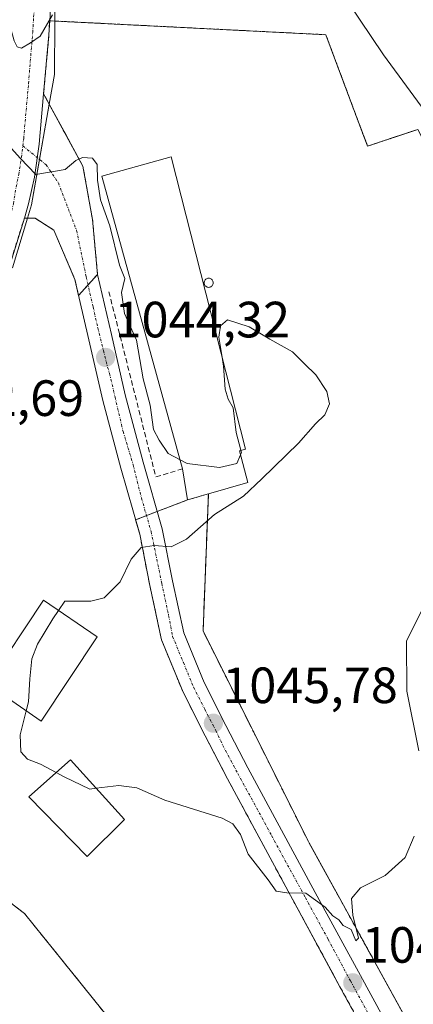
# Model space of a CAD drawing. Units: metres. Extents: x 644534 to 647985, y 4750773 to 4753159.
# Drawn here: x 646185 to 646262, y 4751342 to 4751536 of the extents above; entities that cross this region are included whole.
import ezdxf
from ezdxf.enums import TextEntityAlignment as Align

# ---------------------------------------------------------------- set-up
doc = ezdxf.new("R2010")
doc.units = ezdxf.units.M
doc.header["$MEASUREMENT"] = 0
for name, pattern in [('TRAZO_Y_PUNTO', [1, 0.5, -0.25, 0, -0.25]), ('TRAZOS', [0.75, 0.5, -0.25]), ('TRAZOSX2', [1.5, 1, -0.5])]:
    doc.linetypes.add(name, pattern=pattern)
for name, color, linetype, lineweight in [('Agrupación de edificios', 2, 'TRAZOSX2', 0), ('Agrupación de edificios CxS', 19, 'Continuous', 0), ('Alambrada', 19, 'TRAZOS', 0), ('Carretera de calzada única', 19, 'Continuous', 13), ('Carretera de calzada única Cxs', 19, 'Continuous', 13), ('Carretera de calzada única eje', 19, 'TRAZO_Y_PUNTO', 0), ('Carátula', 7, 'Continuous', 5), ('Curva de nivel normal', 36, 'Continuous', 0), ('Edificación', 1, 'Continuous', 13), ('Edificación Cxs', 1, 'Continuous', 13), ('Edificación industrial', 135, 'Continuous', 13), ('Edificación industrial Cxs', 135, 'Continuous', 13), ('Muro lineal', 1, 'TRAZOSX2', 13), ('Núcleo urbano', 19, 'Continuous', 0), ('Núcleo urbano CxS', 19, 'Continuous', 0), ('Pista pavimentada', 135, 'Continuous', 13), ('Pista pavimentada Cxs', 135, 'Continuous', 0), ('Pista pavimentada eje', 135, 'TRAZO_Y_PUNTO', 0), ('Prado', 92, 'Continuous', 0), ('Prado CxS', 92, 'Continuous', 0), ('Punto de cota en terreno', 7, 'Continuous', 0), ('Rótulo de punto de cota en terreno', 19, 'Continuous', 0), ('Silo', 1, 'Continuous', 0), ('Silo Cxs', 1, 'Continuous', 0)]:
    doc.layers.add(name, color=color, linetype=linetype, lineweight=lineweight)
doc.styles.add('Arial', font='txt', dxfattribs={"height": 0.2})

# ---------------------------------------------------------------- blocks, each defined once
blk = doc.blocks.new('*U163')
at = {"layer": 'Prado CxS', "color": 92, "linetype": 'Continuous', "lineweight": 0}
for points in [[(646172.19, 4751370.72, 1041.9), (646185.95, 4751360.21, 1041.7), (646206.8, 4751334.3, 1041.1)], [(646263.17, 4751514.28, 1045.41), (646253.31, 4751510.99, 1046.85), (646247.81, 4751525.66, 1046.68), (646245.1, 4751532.89, 1046.6), (646191.92, 4751535.58, 1045.09), (646191.39, 4751565.71, 1043.44)]]:
    blk.add_polyline3d(points, dxfattribs=at)
blk = doc.blocks.new('5PATER')
at = {"layer": 'Carátula', "linetype": 'Continuous', "lineweight": 5}
h = blk.add_hatch(color=250, dxfattribs=at)
edge = h.paths.add_edge_path()
edge.add_ellipse((0, 0.01), major_axis=(-1.33, -1.34), ratio=0.999422, start_angle=0, end_angle=360)

msp = doc.modelspace()

# ---------------------------------------------------------------- linework, layer by layer
at = {"layer": 'Agrupación de edificios', "color": 2, "linetype": 'TRAZOSX2', "lineweight": 0}
for points in [[(646189.69, 4751521.26, 1045.21), (646190.73, 4751532.84, 1045.14), (646190.89, 4751535.63, 1045.05)], [(646190.89, 4751535.63, 1045.05), (646245.1, 4751532.89, 1046.6), (646247.81, 4751525.66, 1046.68)], [(646247.81, 4751525.66, 1046.68), (646253.31, 4751510.99, 1046.85), (646263.17, 4751514.28, 1045.41), (646292.74, 4751456.78, 1044.84), (646329.42, 4751386.15, 1038.42), (646331.93, 4751381.48, 1037.83), (646345.3, 4751356.58, 1035.59), (646277.41, 4751309.49, 1043.08), (646241.81, 4751374.1, 1045.59), (646221.01, 4751415.72, 1046.48), (646222.06, 4751442.68, 1044.59)], [(646200.28, 4751485.8, 1044.57), (646199.3, 4751496.59, 1044.82), (646197.4, 4751507.08, 1044.96), (646194.03, 4751513.28, 1045.13), (646189.69, 4751521.26, 1045.21)], [(646165.22, 4751452.7, 1042.96), (646170.57, 4751458.6, 1043.18), (646174.57, 4751464.24, 1043.41), (646177.85, 4751470.97, 1043.64), (646185.91, 4751496.87, 1044.74)], [(646185.91, 4751496.87, 1044.74), (646188.06, 4751496.82, 1044.77), (646191.67, 4751494.5, 1044.72), (646195.84, 4751484.78, 1044.42), (646196.56, 4751481.65, 1044.3)], [(646198.42, 4751483.73, 1044.46), (646200.28, 4751485.8, 1044.57)], [(646196.56, 4751481.65, 1044.3), (646198.42, 4751483.73, 1044.46)], [(646222.06, 4751442.68, 1044.59), (646217.94, 4751441.47, 1044.38)], [(646217.94, 4751441.47, 1044.38), (646212.02, 4751439.21, 1044.58)], [(646209.9, 4751438.39, 1044.55), (646207.76, 4751437.57, 1044.53)], [(646212.02, 4751439.21, 1044.58), (646209.9, 4751438.39, 1044.55)], [(646207.76, 4751437.57, 1044.53), (646208.57, 4751434.72, 1044.81), (646210.56, 4751424.63, 1045.49), (646212.84, 4751413.99, 1046.1), (646217.08, 4751403.71, 1046.08), (646221.42, 4751395.1, 1045.68), (646223.92, 4751390.31, 1045.5), (646225.81, 4751386.68, 1045.43), (646232.41, 4751374.41, 1045.15), (646239.01, 4751362.19, 1044.85), (646246.11, 4751349.11, 1044.42), (646247.89, 4751345.83, 1044.33), (646256.81, 4751329.47, 1043.85), (646264.89, 4751314.98, 1043.57), (646271.46, 4751303.39, 1043.45), (646273.08, 4751300.54, 1043.42), (646279.17, 4751290.03, 1043.31), (646285.38, 4751279.54, 1043.27), (646290.29, 4751271.76, 1043.16), (646292.42, 4751268.76, 1043.1)], [(646215, 4751320.87, 1041.05), (646206.8, 4751334.3, 1041.1), (646185.95, 4751360.21, 1041.7), (646172.19, 4751370.72, 1041.9), (646148.87, 4751356.34, 1039.29)]]:
    msp.add_polyline3d(points, dxfattribs=at)
at = {"layer": 'Agrupación de edificios CxS', "color": 19, "linetype": 'Continuous', "lineweight": 0}
for points in [[(646177.85, 4751470.97, 1043.64), (646185.91, 4751496.87, 1044.74), (646188.06, 4751496.82, 1044.77), (646191.67, 4751494.5, 1044.72), (646195.84, 4751484.78, 1044.42), (646196.56, 4751481.65, 1044.3), (646200.28, 4751485.8, 1044.57), (646199.3, 4751496.59, 1044.82), (646197.4, 4751507.08, 1044.96), (646194.03, 4751513.28, 1045.13), (646189.69, 4751521.26, 1045.21), (646190.73, 4751532.84, 1045.14), (646190.89, 4751535.63, 1045.05), (646245.1, 4751532.89, 1046.6), (646247.81, 4751525.66, 1046.68), (646247.81, 4751525.66, 1046.68), (646253.31, 4751510.99, 1046.85), (646263.17, 4751514.28, 1045.41)], [(646277.41, 4751309.49, 1043.08), (646241.81, 4751374.1, 1045.59), (646221.01, 4751415.72, 1046.48), (646222.06, 4751442.68, 1044.59), (646217.94, 4751441.47, 1044.38), (646207.76, 4751437.57, 1044.53), (646208.57, 4751434.72, 1044.81), (646210.56, 4751424.63, 1045.49), (646212.84, 4751413.99, 1046.1), (646217.08, 4751403.71, 1046.08), (646221.42, 4751395.1, 1045.68), (646223.92, 4751390.31, 1045.5), (646225.81, 4751386.68, 1045.43), (646232.41, 4751374.41, 1045.15), (646239.01, 4751362.19, 1044.85), (646246.11, 4751349.11, 1044.42), (646247.89, 4751345.83, 1044.33), (646256.81, 4751329.47, 1043.85), (646264.89, 4751314.98, 1043.57)], [(646206.8, 4751334.3, 1041.1), (646185.95, 4751360.21, 1041.7), (646172.19, 4751370.72, 1041.9)]]:
    msp.add_polyline3d(points, dxfattribs=at)
at = {"layer": 'Alambrada', "color": 19, "linetype": 'TRAZOS', "lineweight": 0}
msp.add_polyline3d([(646222.06, 4751442.68, 1047.53), (646221.01, 4751415.72, 1046.83), (646241.81, 4751374.1, 1046.01), (646277.41, 4751309.49, 1043.37), (646345.3, 4751356.58, 1035.8), (646329.42, 4751386.15, 1038.68), (646292.74, 4751456.78, 1044.94), (646263.17, 4751514.28, 1045.64), (646253.31, 4751510.99, 1047.07), (646245.1, 4751532.89, 1046.84), (646190.89, 4751535.63, 1045.07)], dxfattribs=at)
at = {"layer": 'Carretera de calzada única', "color": 19, "linetype": 'Continuous', "lineweight": 13}
for points in [[(646192.73, 4751562.59, 1043.65), (646191.96, 4751554.46, 1044.08), (646190.89, 4751535.63, 1045.05)], [(646190.89, 4751535.63, 1045.05), (646190.73, 4751532.84, 1045.14), (646189.69, 4751521.26, 1045.21)], [(646189.69, 4751521.26, 1045.21), (646188.8, 4751511.36, 1045.03), (646187.92, 4751504.87, 1044.94), (646186.71, 4751499.68, 1044.85), (646185.91, 4751496.87, 1044.74)], [(646185.91, 4751496.87, 1044.74), (646177.85, 4751470.97, 1043.64), (646174.57, 4751464.24, 1043.41), (646170.57, 4751458.6, 1043.18), (646165.22, 4751452.7, 1042.96)]]:
    msp.add_polyline3d(points, dxfattribs=at)
at = {"layer": 'Carretera de calzada única Cxs', "color": 19, "linetype": 'Continuous', "lineweight": 13}
msp.add_polyline3d([(646191.96, 4751554.46, 1044.08), (646190.89, 4751535.63, 1045.05), (646190.73, 4751532.84, 1045.14), (646189.69, 4751521.26, 1045.21), (646188.8, 4751511.36, 1045.03), (646187.92, 4751504.87, 1044.94), (646186.71, 4751499.68, 1044.85), (646185.91, 4751496.87, 1044.74), (646177.85, 4751470.97, 1043.64)], dxfattribs=at)
at = {"layer": 'Carretera de calzada única eje', "color": 19, "linetype": 'TRAZO_Y_PUNTO', "lineweight": 0}
for points in [[(646185.6, 4751511.04, 1045.01), (646185.78, 4751512.54, 1045.04), (646186.73, 4751523.27, 1045.07), (646187.55, 4751533.36, 1044.97), (646187.73, 4751536.34, 1044.89), (646188, 4751539.15, 1044.8), (646188.37, 4751542.8, 1044.7), (646188.44, 4751544.25, 1044.64)], [(646163.1, 4751455.73, 1042.77), (646166.46, 4751459.42, 1042.95), (646168.12, 4751461.29, 1043.04), (646168.96, 4751462.48, 1043.1), (646170.96, 4751465.3, 1043.24), (646173.03, 4751468.92, 1043.38), (646174.67, 4751472.29, 1043.5), (646176.39, 4751476.16, 1043.7), (646177.55, 4751479.38, 1043.83), (646181.98, 4751493.74, 1044.51), (646183.16, 4751497.26, 1044.62), (646183.76, 4751499.68, 1044.7), (646184.3, 4751502.98, 1044.81), (646184.83, 4751505.42, 1044.88), (646185.33, 4751508.82, 1044.96), (646185.6, 4751511.04, 1045.01)]]:
    msp.add_polyline3d(points, dxfattribs=at)
at = {"layer": 'Curva de nivel normal', "color": 36, "linetype": 'Continuous', "lineweight": 0}
for points in [[(646182.66, 4751539.3, 1045), (646183.04, 4751534.77, 1045), (646183.9, 4751531.69, 1045), (646184.48, 4751530.48, 1045), (646185.32, 4751530.25, 1045), (646187.1, 4751531.28, 1045), (646189.01, 4751532.6, 1045), (646191.45, 4751536.81, 1045)], [(646249.42, 4751539.37, 1045), (646256.41, 4751528.96, 1045), (646266.9, 4751514.64, 1045)], [(646216.51, 4751449.37, 1045), (646214.17, 4751450.62, 1045), (646212.37, 4751453.23, 1045), (646211.27, 4751455.29, 1045), (646210.63, 4751460.09, 1045), (646209.27, 4751465.29, 1045), (646207.93, 4751472.87, 1045), (646205.56, 4751478.12, 1045), (646204.97, 4751482.21, 1045), (646205.62, 4751485.01, 1045), (646204.58, 4751487.63, 1045), (646202.72, 4751495.35, 1045), (646200.87, 4751500.42, 1045), (646200.25, 4751504.31, 1045), (646200.24, 4751507.39, 1045), (646199.27, 4751508.65, 1045), (646197.31, 4751508.74, 1045), (646196.01, 4751508.15, 1045), (646193.91, 4751506.42, 1045), (646188.16, 4751505.42, 1045), (646185.08, 4751508.6, 1045), (646181.7, 4751512.41, 1045)], [(646192.64, 4751419.78, 1045), (646193.84, 4751421.58, 1045), (646199, 4751421.6, 1045), (646201.59, 4751422.21, 1045), (646204.72, 4751425.38, 1045), (646206.89, 4751429.86, 1045), (646208.88, 4751432.14, 1045), (646211.39, 4751432.55, 1045), (646214.77, 4751432.29, 1045), (646217.77, 4751433.74, 1045), (646223.24, 4751438.61, 1045), (646228.97, 4751442.2, 1045), (646232.57, 4751445.62, 1045), (646239.77, 4751452.62, 1045), (646243.1, 4751456.44, 1045), (646244.93, 4751458.18, 1045), (646245.84, 4751460.34, 1045), (646245.3, 4751462.75, 1045), (646243.14, 4751466.03, 1045), (646240.9, 4751468.22, 1045), (646238.57, 4751470.56, 1045), (646234.09, 4751473.08, 1045), (646230.03, 4751475.52, 1045), (646225.8, 4751476.89, 1045), (646224.46, 4751475.67, 1045), (646224.12, 4751473.44, 1045), (646224.66, 4751469.93, 1045)], [(646224.66, 4751469.93, 1045), (646225, 4751467.75, 1045), (646225.34, 4751463.21, 1045), (646225.95, 4751461.25, 1045), (646226.91, 4751459.54, 1045), (646227.52, 4751454.75, 1045), (646228.45, 4751451.23, 1045)], [(646228.38, 4751450.32, 1045), (646227.61, 4751448.62, 1045), (646224.23, 4751447.87, 1045), (646217.9, 4751448.62, 1045), (646216.51, 4751449.37, 1045)], [(646228.45, 4751451.23, 1045), (646228.58, 4751450.75, 1045), (646228.38, 4751450.32, 1045)], [(646186.27, 4751400.03, 1045), (646186.72, 4751401.8, 1045), (646187, 4751406.32, 1045), (646187.41, 4751410.26, 1045), (646188.51, 4751413.14, 1045), (646191.51, 4751418.09, 1045), (646192.64, 4751419.78, 1045)], [(646264.25, 4751420.32, 1045), (646260.96, 4751413.75, 1045), (646261.02, 4751403.9, 1045), (646263.38, 4751392.14, 1045)], [(646192.15, 4751387.89, 1045), (646189.09, 4751389.54, 1045), (646186.52, 4751390.56, 1045), (646185.21, 4751391.99, 1045), (646185.06, 4751395.34, 1045), (646186.27, 4751400.03, 1045)], [(646200, 4751384.82, 1045), (646198.78, 4751384.67, 1045), (646193.72, 4751387.04, 1045), (646192.15, 4751387.89, 1045)], [(646262.48, 4751375.39, 1045), (646260.66, 4751371.18, 1045), (646256.77, 4751367.66, 1045), (646251.91, 4751365.26, 1045), (646250.18, 4751363.13, 1045), (646250.42, 4751359.9, 1045), (646251.5, 4751355.39, 1045), (646250.99, 4751354.83, 1045), (646250.06, 4751357.05, 1045), (646248.53, 4751357.85, 1045), (646247.64, 4751358.96, 1045), (646246.46, 4751359.78, 1045), (646245, 4751361.43, 1045), (646241.19, 4751364.19, 1045), (646237.43, 4751364.24, 1045), (646235.37, 4751364.62, 1045), (646233.82, 4751366.81, 1045), (646229.85, 4751371.84, 1045), (646228.38, 4751375.75, 1045), (646226.88, 4751377.85, 1045), (646224.74, 4751378.95, 1045), (646213.47, 4751382.51, 1045), (646207.99, 4751384.88, 1045), (646204.44, 4751385.38, 1045), (646200, 4751384.82, 1045)]]:
    msp.add_polyline3d(points, dxfattribs=at)
at = {"layer": 'Edificación', "color": 1, "linetype": 'Continuous', "lineweight": 13}
for points in [[(646200.21, 4751414.55, 1048.66), (646189.19, 4751398.01, 1049.35), (646178.68, 4751405.27, 1049.65), (646189.7, 4751421.81, 1046.38), (646200.21, 4751414.55, 1048.66)], [(646205.56, 4751378.68, 1045.51), (646198.26, 4751371.43, 1047.6), (646186.78, 4751383.11, 1046.07), (646194.97, 4751390.39, 1047.34), (646205.56, 4751378.68, 1045.51)]]:
    msp.add_polyline3d(points, dxfattribs=at)
at = {"layer": 'Edificación Cxs', "color": 1, "linetype": 'Continuous', "lineweight": 13}
for points in [[(646200.21, 4751414.55, 1048.66), (646189.19, 4751398.01, 1049.35), (646178.68, 4751405.27, 1049.65), (646189.7, 4751421.81, 1046.38), (646200.21, 4751414.55, 1048.66)], [(646205.56, 4751378.68, 1045.51), (646198.26, 4751371.43, 1047.6), (646186.78, 4751383.11, 1046.07), (646194.97, 4751390.39, 1047.34), (646205.56, 4751378.68, 1045.51)]]:
    msp.add_polyline3d(points, close=True, dxfattribs=at)
at = {"layer": 'Edificación industrial', "color": 135, "linetype": 'Continuous', "lineweight": 13}
for points in [[(646217, 4751447.59, 1048.92), (646201.12, 4751505.09, 1047.42), (646214.73, 4751508.88, 1046.62), (646229.37, 4751451.47, 1046.05), (646228.17, 4751451.15, 1048.31), (646229.77, 4751444.93, 1045.27), (646222.06, 4751442.68, 1047.53)], [(646222.06, 4751442.68, 1047.53), (646217.94, 4751441.47, 1046.73), (646217, 4751447.59, 1048.92)]]:
    msp.add_polyline3d(points, dxfattribs=at)
at = {"layer": 'Edificación industrial Cxs', "color": 135, "linetype": 'Continuous', "lineweight": 13}
msp.add_polyline3d([(646222.06, 4751442.68, 1047.53), (646217.94, 4751441.47, 1046.73), (646217, 4751447.59, 1048.92), (646201.12, 4751505.09, 1047.42), (646214.73, 4751508.88, 1046.62), (646229.37, 4751451.47, 1046.05), (646228.17, 4751451.15, 1048.31), (646229.77, 4751444.93, 1045.27), (646222.06, 4751442.68, 1047.53)], close=True, dxfattribs=at)
at = {"layer": 'Muro lineal', "color": 1, "linetype": 'TRAZOSX2', "lineweight": 13}
msp.add_polyline3d([(646202.51, 4751482.39, 1045.91), (646211.73, 4751445.99, 1046.31), (646217, 4751447.59, 1048.92)], dxfattribs=at)
at = {"layer": 'Núcleo urbano', "color": 19, "linetype": 'Continuous', "lineweight": 0}
for points in [[(646191.68, 4751549.49, 1044.46), (646191.92, 4751535.58, 1045.09)], [(646183.57, 4751487.08, 1044.32), (646186.52, 4751496.85, 1044.77), (646187.3, 4751499.43, 1044.84), (646188.88, 4751508.39, 1045), (646190.79, 4751519.23, 1045.26), (646191.83, 4751525.1, 1045.3), (646191.92, 4751535.58, 1045.09)], [(646183.57, 4751487.08, 1044.32), (646186.52, 4751496.85, 1044.77), (646187.3, 4751499.43, 1044.84), (646188.88, 4751508.39, 1045), (646190.79, 4751519.23, 1045.26), (646191.83, 4751525.1, 1045.3), (646191.92, 4751535.58, 1045.09)], [(646191.92, 4751535.58, 1045.09), (646245.1, 4751532.89, 1046.6), (646247.81, 4751525.66, 1046.68), (646253.31, 4751510.99, 1046.85), (646263.17, 4751514.28, 1045.41), (646292.74, 4751456.78, 1044.84), (646329.42, 4751386.15, 1038.42), (646331.93, 4751381.49, 1037.83), (646345.3, 4751356.58, 1035.59), (646277.41, 4751309.49, 1043.08), (646274.31, 4751307.6, 1043.41), (646272.39, 4751306.43, 1043.49), (646270.42, 4751305.24, 1043.44), (646270.42, 4751305.23, 1043.44), (646280.91, 4751287.1, 1043.32), (646285.94, 4751278.66, 1043.26), (646289.7, 4751272.69, 1043.17), (646292.42, 4751268.76, 1043.1), (646291.04, 4751266.86, 1043.06), (646288.45, 4751265.01, 1043.09), (646263.01, 4751246.81, 1042.75), (646246.22, 4751234.8, 1039.56), (646243.65, 4751232.96, 1038.65)], [(646206.8, 4751334.3, 1041.1), (646185.95, 4751360.21, 1041.7), (646172.19, 4751370.72, 1041.9)]]:
    msp.add_polyline3d(points, dxfattribs=at)
at = {"layer": 'Núcleo urbano CxS', "color": 19, "linetype": 'Continuous', "lineweight": 0}
for points in [[(646191.39, 4751565.71, 1043.44), (646191.92, 4751535.58, 1045.09), (646191.83, 4751525.1, 1045.3), (646190.79, 4751519.23, 1045.26), (646187.3, 4751499.43, 1044.84), (646186.52, 4751496.85, 1044.77), (646183.57, 4751487.08, 1044.32), (646182.91, 4751487.25, 1044.31), (646171.36, 4751490.17, 1045.43), (646164.02, 4751492.02, 1045.65), (646141.86, 4751475.66, 1047.14), (646128.4, 4751482.64, 1049.29), (646111.66, 4751485.93, 1051.34), (646118.43, 4751504.08, 1055.1), (646129.4, 4751513.55, 1054.43), (646139.37, 4751528, 1053.97), (646151.41, 4751522.51, 1048.64), (646154.82, 4751532.99, 1049.88), (646156.81, 4751546.44, 1051.04)], [(646183.57, 4751487.08, 1044.32), (646186.52, 4751496.85, 1044.77), (646187.3, 4751499.43, 1044.84), (646190.79, 4751519.23, 1045.26), (646191.83, 4751525.1, 1045.3), (646191.92, 4751535.58, 1045.09), (646245.1, 4751532.89, 1046.6), (646247.81, 4751525.66, 1046.68), (646253.31, 4751510.99, 1046.85), (646263.17, 4751514.28, 1045.41)], [(646206.8, 4751334.3, 1041.1), (646185.95, 4751360.21, 1041.7), (646172.19, 4751370.72, 1041.9)]]:
    msp.add_polyline3d(points, dxfattribs=at)
at = {"layer": 'Pista pavimentada', "color": 135, "linetype": 'Continuous', "lineweight": 13}
for points in [[(646189.69, 4751521.26, 1045.21), (646188.8, 4751511.36, 1045.03), (646187.92, 4751504.87, 1044.94), (646186.71, 4751499.68, 1044.85), (646185.91, 4751496.87, 1044.74)], [(646189.69, 4751521.26, 1045.21), (646197.4, 4751507.08, 1044.96), (646199.3, 4751496.59, 1044.82), (646200.28, 4751485.8, 1044.57), (646203, 4751473.95, 1044.54), (646205.72, 4751462.11, 1044.26), (646209.26, 4751448.92, 1044.51), (646213, 4751435.78, 1044.78), (646215.02, 4751425.55, 1045.47), (646217.2, 4751415.34, 1046.1), (646221.23, 4751405.6, 1046.05), (646225.47, 4751397.17, 1045.83), (646229.83, 4751388.81, 1045.69), (646236.41, 4751376.58, 1045.39), (646243.01, 4751364.36, 1045.04), (646251.89, 4751348, 1044.43), (646260.8, 4751331.66, 1043.98), (646268.86, 4751317.21, 1043.56)], [(646264.89, 4751314.98, 1043.57), (646256.81, 4751329.47, 1043.85), (646247.89, 4751345.83, 1044.33), (646239.01, 4751362.19, 1044.85), (646232.41, 4751374.41, 1045.15), (646225.81, 4751386.68, 1045.43), (646221.42, 4751395.1, 1045.68), (646217.08, 4751403.71, 1046.08), (646212.84, 4751413.99, 1046.1), (646210.56, 4751424.63, 1045.49), (646208.57, 4751434.72, 1044.81), (646204.87, 4751447.71, 1044.24), (646201.31, 4751461.01, 1044.15), (646198.56, 4751472.93, 1044.13), (646195.84, 4751484.78, 1044.42), (646191.67, 4751494.5, 1044.72), (646188.06, 4751496.82, 1044.77), (646185.91, 4751496.87, 1044.74)]]:
    msp.add_polyline3d(points, dxfattribs=at)
at = {"layer": 'Pista pavimentada Cxs', "color": 135, "linetype": 'Continuous', "lineweight": 0}
msp.add_polyline3d([(646256.81, 4751329.47, 1043.85), (646247.89, 4751345.83, 1044.33), (646239.01, 4751362.19, 1044.85), (646232.41, 4751374.41, 1045.15), (646225.81, 4751386.68, 1045.43), (646221.42, 4751395.1, 1045.68), (646217.08, 4751403.71, 1046.08), (646212.84, 4751413.99, 1046.1), (646210.56, 4751424.63, 1045.49), (646208.57, 4751434.72, 1044.81), (646204.87, 4751447.71, 1044.24), (646201.31, 4751461.01, 1044.15), (646198.56, 4751472.93, 1044.13), (646195.84, 4751484.78, 1044.42), (646191.67, 4751494.5, 1044.72), (646188.06, 4751496.82, 1044.77), (646185.91, 4751496.87, 1044.74), (646186.71, 4751499.68, 1044.85), (646187.92, 4751504.87, 1044.94), (646188.8, 4751511.36, 1045.03), (646189.69, 4751521.26, 1045.21), (646197.4, 4751507.08, 1044.96), (646199.3, 4751496.59, 1044.82), (646200.28, 4751485.8, 1044.57), (646203, 4751473.95, 1044.54), (646205.72, 4751462.11, 1044.26), (646209.26, 4751448.92, 1044.51), (646213, 4751435.78, 1044.78), (646215.02, 4751425.55, 1045.47), (646217.2, 4751415.34, 1046.1), (646221.23, 4751405.6, 1046.05), (646225.47, 4751397.17, 1045.83), (646229.83, 4751388.81, 1045.69), (646236.41, 4751376.58, 1045.39), (646243.01, 4751364.36, 1045.04), (646251.89, 4751348, 1044.43), (646260.8, 4751331.66, 1043.98)], dxfattribs=at)
at = {"layer": 'Pista pavimentada eje', "color": 135, "linetype": 'TRAZO_Y_PUNTO', "lineweight": 0}
msp.add_polyline3d([(646185.6, 4751511.04, 1045.01), (646190.19, 4751507.34, 1044.99), (646192.6, 4751503.78, 1044.91), (646196.16, 4751494.47, 1044.66), (646198.06, 4751485.29, 1044.49), (646199.42, 4751479.37, 1044.25), (646200.33, 4751475.28, 1044.26), (646201.45, 4751470.79, 1044.34), (646202.26, 4751467.55, 1044.32), (646202.64, 4751466.3, 1044.29), (646203.72, 4751461.7, 1044.21), (646205.3, 4751454.91, 1044.18), (646207.3, 4751448.35, 1044.44), (646208.92, 4751441.82, 1044.44), (646210.81, 4751435.25, 1044.81), (646212.89, 4751425.11, 1045.51), (646214.25, 4751418.74, 1045.89), (646215.02, 4751414.67, 1046.06), (646217.14, 4751409.53, 1046.12), (646219.16, 4751404.66, 1046.05), (646221.33, 4751400.35, 1045.87), (646223.52, 4751396.17, 1045.75), (646224.88, 4751393.25, 1045.63), (646227.82, 4751387.75, 1045.54), (646234.46, 4751375.52, 1045.26), (646241.1, 4751363.32, 1044.93), (646245.56, 4751355.15, 1044.69), (646249.96, 4751346.95, 1044.39), (646258.89, 4751330.61, 1043.94)], dxfattribs=at)
at = {"layer": 'Prado', "color": 92, "linetype": 'Continuous', "lineweight": 0}
for points in [[(646191.68, 4751549.49, 1044.46), (646191.92, 4751535.58, 1045.09)], [(646191.92, 4751535.58, 1045.09), (646245.1, 4751532.89, 1046.6), (646247.81, 4751525.66, 1046.68), (646253.31, 4751510.99, 1046.85), (646263.17, 4751514.28, 1045.41), (646292.74, 4751456.78, 1044.84), (646329.42, 4751386.15, 1038.42), (646331.93, 4751381.49, 1037.83), (646345.3, 4751356.58, 1035.59), (646277.41, 4751309.49, 1043.08), (646274.31, 4751307.6, 1043.41), (646272.39, 4751306.43, 1043.49), (646270.42, 4751305.24, 1043.44), (646270.42, 4751305.23, 1043.44), (646280.91, 4751287.1, 1043.32), (646285.94, 4751278.66, 1043.26), (646289.7, 4751272.69, 1043.17), (646292.42, 4751268.76, 1043.1), (646291.04, 4751266.86, 1043.06), (646288.45, 4751265.01, 1043.09), (646263.01, 4751246.81, 1042.75), (646246.22, 4751234.8, 1039.56), (646243.65, 4751232.96, 1038.65)], [(646206.8, 4751334.3, 1041.1), (646185.95, 4751360.21, 1041.7), (646172.19, 4751370.72, 1041.9)]]:
    msp.add_polyline3d(points, dxfattribs=at)
at = {"layer": 'Silo', "color": 1, "linetype": 'Continuous', "lineweight": 0}
msp.add_polyline3d([(646222.26, 4751483.25, 1045.14), (646222.11, 4751483.24, 1045.14), (646221.95, 4751483.25, 1045.22), (646221.8, 4751483.29, 1045.48), (646221.66, 4751483.36, 1045.72), (646221.53, 4751483.45, 1045.93), (646221.42, 4751483.56, 1046.12), (646221.33, 4751483.69, 1046.26), (646221.27, 4751483.83, 1046.37), (646221.22, 4751483.98, 1046.43), (646221.21, 4751484.14, 1046.85), (646221.22, 4751484.29, 1047.28), (646221.27, 4751484.45, 1047.67), (646221.33, 4751484.59, 1048), (646221.42, 4751484.72, 1048.29), (646221.53, 4751484.83, 1048.52), (646221.66, 4751484.92, 1048.69), (646221.8, 4751484.98, 1048.78), (646221.95, 4751485.02, 1048.79), (646222.11, 4751485.04, 1048.6), (646222.26, 4751485.02, 1048.28), (646222.42, 4751484.98, 1047.89), (646222.56, 4751484.92, 1047.47), (646222.69, 4751484.83, 1047.05), (646222.8, 4751484.72, 1046.65), (646222.89, 4751484.59, 1046.28), (646222.95, 4751484.45, 1045.94), (646222.99, 4751484.29, 1045.63), (646223.01, 4751484.14, 1045.35), (646222.99, 4751483.98, 1045.1), (646222.95, 4751483.83, 1045.1), (646222.89, 4751483.69, 1045.11), (646222.8, 4751483.56, 1045.11), (646222.69, 4751483.45, 1045.12), (646222.56, 4751483.36, 1045.12), (646222.42, 4751483.29, 1045.13), (646222.26, 4751483.25, 1045.14)], dxfattribs=at)
at = {"layer": 'Silo Cxs', "color": 1, "linetype": 'Continuous', "lineweight": 0}
msp.add_polyline3d([(646222.26, 4751483.25, 1045.14), (646222.11, 4751483.24, 1045.14), (646221.95, 4751483.25, 1045.22), (646221.8, 4751483.29, 1045.48), (646221.66, 4751483.36, 1045.72), (646221.53, 4751483.45, 1045.93), (646221.42, 4751483.56, 1046.12), (646221.33, 4751483.69, 1046.26), (646221.27, 4751483.83, 1046.37), (646221.22, 4751483.98, 1046.43), (646221.21, 4751484.14, 1046.85), (646221.22, 4751484.29, 1047.28), (646221.27, 4751484.45, 1047.67), (646221.33, 4751484.59, 1048), (646221.42, 4751484.72, 1048.29), (646221.53, 4751484.83, 1048.52), (646221.66, 4751484.92, 1048.69), (646221.8, 4751484.98, 1048.78), (646221.95, 4751485.02, 1048.79), (646222.11, 4751485.04, 1048.6), (646222.26, 4751485.02, 1048.28), (646222.42, 4751484.98, 1047.89), (646222.56, 4751484.92, 1047.47), (646222.69, 4751484.83, 1047.05), (646222.8, 4751484.72, 1046.65), (646222.89, 4751484.59, 1046.28), (646222.95, 4751484.45, 1045.94), (646222.99, 4751484.29, 1045.63), (646223.01, 4751484.14, 1045.35), (646222.99, 4751483.98, 1045.1), (646222.95, 4751483.83, 1045.1), (646222.89, 4751483.69, 1045.11), (646222.8, 4751483.56, 1045.11), (646222.69, 4751483.45, 1045.12), (646222.56, 4751483.36, 1045.12), (646222.42, 4751483.29, 1045.13), (646222.26, 4751483.25, 1045.14)], close=True, dxfattribs=at)

# ---------------------------------------------------------------- block references
at = {"layer": 'Prado CxS', "color": 92, "linetype": 'Continuous', "lineweight": 0}
msp.add_blockref('*U163', (0, 0), dxfattribs=at)
at = {"layer": 'Punto de cota en terreno', "linetype": 'Continuous', "lineweight": 0}
for p in [(646201.87, 4751469.47, 1044.32), (646223.03, 4751397.6, 1045.78), (646250.4, 4751346.59, 1044.47)]:
    msp.add_blockref('5PATER', p, dxfattribs=at)

# ---------------------------------------------------------------- texts
at = {"layer": 'Rótulo de punto de cota en terreno', "color": 19, "linetype": 'Continuous', "lineweight": 0, "style": 'Arial'}
for s, p in [('1044,32', (646203.63, 4751471.23)), ('1042,69', (646163.2, 4751455.79)), ('1045,78', (646224.79, 4751399.36)), ('1044,47', (646252.16, 4751348.35))]:
    msp.add_text(s, height=7, dxfattribs=at).set_placement(p, align=Align.BOTTOM_LEFT)

doc.saveas('drawing.dxf')
